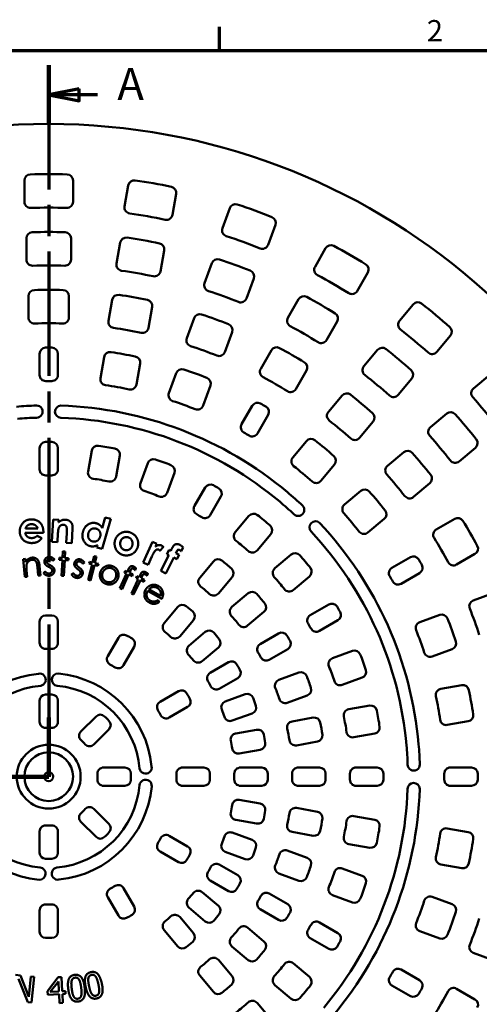
# Model space of a CAD drawing. Units: millimetres. Extents: x 0 to 840, y 0 to 594.
# Drawn here: x 494 to 645, y 261 to 584 of the extents above; entities that cross this region are included whole.
import ezdxf

# ---------------------------------------------------------------- set-up
doc = ezdxf.new("R2010")
doc.units = ezdxf.units.MM
doc.header["$LTSCALE"] = 2
doc.linetypes.add('CHAIN', pattern=[0.3543, 0.2362, -0.0295, 0.0591, -0.0295])
for name, color, linetype, lineweight in [('Rahmen (ISO)', 7, 'Continuous', 70), ('Schnittlinie (ISO)', 7, 'CHAIN', 70), ('Sichtbar (ISO)', 7, 'Continuous', 50)]:
    doc.layers.add(name, color=color, linetype=linetype, lineweight=lineweight)
doc.styles.add('Bezeichnungstext (DIN)', font='isocpeur.ttf')
doc.styles.add('Notiztext (DIN)', font='isocpeur.ttf')

# ---------------------------------------------------------------- blocks, each defined once
blk = doc.blocks.new('Ränder Vorgaberahmen')
at = {"layer": 'Rahmen (ISO)'}
blk.add_line((280, 287), (280, 290.9), dxfattribs=at)
at = {"layer": 'Rahmen (ISO)', "flags": 128}
blk.add_lwpolyline([(10, 10), (10, 287), (410, 287), (410, 10), (10, 10)], dxfattribs=at)
at = {"layer": 'Rahmen (ISO)', "insert": (314.08, 287.4), "char_height": 3.5, "attachment_point": 7, "style": 'Notiztext (DIN)'}
blk.add_mtext('2', dxfattribs=at)
blk = doc.blocks.new('2DTransSchnitt0')
at = {"layer": 'Schnittlinie (ISO)', "linetype": 'CHAIN', "ltscale": 43.219437}
blk.add_line((251.94, 284.58), (251.94, 167.67), dxfattribs=at)
at = {"layer": 'Schnittlinie (ISO)', "linetype": 'Continuous', "lineweight": 140}
for p, q in [((251.94, 284.58), (251.94, 274.86)), ((251.94, 177.39), (251.94, 167.67)), ((140.6, 167.67), (130.29, 167.67)), ((251.94, 167.67), (241.63, 167.67))]:
    blk.add_line(p, q, dxfattribs=at)
at = {"layer": 'Schnittlinie (ISO)', "linetype": 'Continuous'}
for p, q in [((256.94, 280.72), (251.94, 279.72)), ((256.94, 278.72), (256.94, 280.72)), ((256.94, 279.72), (251.94, 279.72)), ((251.94, 279.72), (256.94, 278.72)), ((259.98, 279.72), (256.94, 279.72)), ((135.44, 167.67), (134.44, 162.67)), ((135.44, 162.67), (135.44, 167.67)), ((136.44, 162.67), (135.44, 167.67)), ((134.44, 162.67), (136.44, 162.67)), ((135.44, 156.42), (135.44, 162.67))]:
    blk.add_line(p, q, dxfattribs=at)
at = {"layer": 'Schnittlinie (ISO)', "linetype": 'CHAIN', "ltscale": 44.894543}
blk.add_line((251.94, 167.67), (130.29, 167.67), dxfattribs=at)
at = {"layer": 'Schnittlinie (ISO)', "linetype": 'Continuous', "flags": 128}
for points in [[(256.94, 280.72), (251.94, 279.72), (256.94, 278.72), (256.94, 280.72)], [(136.44, 162.67), (135.44, 167.67), (134.44, 162.67), (136.44, 162.67)]]:
    blk.add_lwpolyline(points, dxfattribs=at)
at = {"layer": 'Schnittlinie (ISO)'}
for points in [[(256.94, 280.72), (251.94, 279.72), (256.94, 278.72), (256.94, 280.72)], [(136.44, 162.67), (135.44, 167.67), (134.44, 162.67), (136.44, 162.67)]]:
    blk.add_solid(points, dxfattribs=at)
at = {"layer": 'Schnittlinie (ISO)', "char_height": 5.25, "attachment_point": 7, "style": 'Bezeichnungstext (DIN)'}
for insert in [(263.22, 277.24), (133.54, 148.92)]:
    blk.add_mtext('A', dxfattribs=dict(at, insert=insert))

msp = doc.modelspace()

# ---------------------------------------------------------------- linework, layer by layer
at = {"layer": 'Sichtbar (ISO)'}
for p, q in [((495.882, 531.258), (495.882, 524.255)), ((511.882, 524.255), (511.882, 531.258)), ((530.023, 529.671), (528.807, 522.774)), ((544.563, 519.996), (545.78, 526.893)), ((563.369, 522.179), (560.974, 515.598)), ((576.009, 510.126), (578.404, 516.707)), ((496.55, 512.27), (496.55, 505.266)), ((511.214, 505.266), (511.214, 512.27)), ((527.384, 510.855), (526.167, 503.958)), ((540.608, 501.412), (541.824, 508.309)), ((594.908, 509.011), (591.407, 502.946)), ((557.503, 504.107), (555.107, 497.527)), ((568.887, 492.511), (571.282, 499.092)), ((605.263, 494.946), (608.765, 501.011)), ((497.219, 493.281), (497.219, 486.278)), ((510.545, 486.278), (510.545, 493.281)), ((524.744, 492.039), (523.528, 485.142)), ((585.993, 492.232), (582.491, 486.167)), ((536.652, 482.828), (537.869, 489.725)), ((623.681, 490.566), (619.18, 485.201)), ((551.636, 486.035), (549.241, 479.455)), ((595.19, 478.836), (598.692, 484.901)), ((561.764, 474.897), (564.159, 481.478)), ((631.436, 474.917), (635.938, 480.282)), ((500.882, 474.345), (500.882, 467.345)), ((506.882, 467.345), (506.882, 474.345)), ((522.1, 473.222), (520.884, 466.325)), ((577.077, 475.454), (573.576, 469.389)), ((611.988, 475.591), (607.486, 470.226)), ((532.702, 464.242), (533.918, 471.138)), ((545.765, 467.964), (543.369, 461.383)), ((585.117, 462.726), (588.618, 468.79)), ((618.719, 460.8), (623.221, 466.165)), ((648.815, 467.405), (643.45, 462.904)), ((554.646, 457.279), (557.041, 463.86)), ((600.294, 460.615), (595.793, 455.25)), ((570.782, 457.223), (567.282, 451.161)), ((572.478, 448.161), (575.978, 454.223)), ((634.698, 454.688), (629.333, 450.186)), ((606.001, 446.684), (610.503, 452.049)), ((500.882, 443.345), (500.882, 436.345)), ((506.882, 436.345), (506.882, 443.345)), ((588.596, 445.641), (584.094, 440.277)), ((638.759, 438.953), (644.124, 443.455)), ((518.031, 442.484), (516.815, 435.588)), ((526.013, 433.966), (527.229, 440.862)), ((620.582, 441.97), (615.217, 437.469)), ((536.419, 438.399), (534.024, 431.819)), ((593.287, 432.563), (597.788, 437.928)), ((542.801, 428.625), (545.196, 435.205)), ((555.282, 430.377), (551.782, 424.314)), ((623.783, 427.26), (629.148, 431.761)), ((556.978, 421.314), (560.478, 427.377)), ((606.461, 429.255), (601.096, 424.754)), ((569.703, 421.056), (565.201, 415.692)), ((505.337, 419.854), (504.892, 412.473)), ((507.188, 419.743), (505.337, 419.854)), ((507.142, 418.986), (507.188, 419.743)), ((522.479, 420.569), (521.487, 417.029)), ((521.497, 410.194), (524.265, 420.069)), ((524.265, 420.069), (522.479, 420.569)), ((608.81, 415.561), (614.174, 420.063)), ((637.323, 420.086), (631.258, 416.584)), ((496.165, 415.486), (502.117, 415.486)), ((500.262, 416.946), (496.248, 416.946)), ((501.631, 413.755), (500.073, 414.489)), ((502.117, 415.486), (502.126, 415.841)), ((506.743, 412.361), (506.922, 415.324)), ((509.802, 415.423), (509.607, 412.189)), ((511.442, 412.078), (511.736, 416.958)), ((572.356, 409.688), (576.857, 415.053)), ((504.892, 412.473), (506.743, 412.361)), ((509.607, 412.189), (511.442, 412.078)), ((519.922, 411.449), (519.711, 410.695)), ((537.955, 412.477), (534.884, 405.75)), ((539.402, 411.816), (537.955, 412.477)), ((539.015, 410.968), (539.402, 411.816)), ((508.549, 409.446), (508.412, 407.254)), ((509.311, 409.398), (508.549, 409.446)), ((509.174, 407.206), (509.311, 409.398)), ((518.857, 407.863), (518.313, 405.735)), ((519.598, 407.673), (518.857, 407.863)), ((519.711, 410.695), (521.497, 410.194)), ((536.563, 404.983), (537.806, 407.705)), ((537.806, 407.705), (537.946, 408.031)), ((540.373, 409.615), (541.562, 410.83)), ((543.311, 408.186), (540.716, 402.976)), ((543.422, 409.89), (542.72, 408.48)), ((542.72, 408.48), (543.311, 408.186)), ((544.012, 409.596), (543.422, 409.89)), ((545.673, 408.769), (546.092, 409.592)), ((546.728, 408.244), (545.673, 408.769)), ((546.026, 406.834), (546.728, 408.244)), ((547.405, 409.436), (548.037, 410.705)), ((583.586, 408.325), (578.221, 403.823)), ((637.922, 405.043), (643.987, 408.544)), ((496.251, 406.95), (495.49, 406.875)), ((495.49, 406.875), (496.071, 400.99)), ((496.355, 405.893), (496.251, 406.95)), ((501.202, 401.496), (500.903, 404.526)), ((505.261, 406.279), (505.753, 406.784)), ((507.377, 407.319), (507.336, 406.659)), ((507.336, 406.659), (508.37, 406.595)), ((508.412, 407.254), (507.377, 407.319)), ((508.37, 406.595), (508.043, 401.351)), ((508.806, 401.304), (509.133, 406.547)), ((509.133, 406.547), (510.336, 406.472)), ((510.377, 407.131), (509.174, 407.206)), ((510.336, 406.472), (510.377, 407.131)), ((515.096, 405.288), (515.666, 405.703)), ((518.15, 405.095), (516.849, 400.005)), ((517.309, 405.992), (517.146, 405.351)), ((517.146, 405.351), (518.15, 405.095)), ((518.313, 405.735), (517.309, 405.992)), ((517.59, 399.816), (518.89, 404.906)), ((518.89, 404.906), (520.058, 404.607)), ((519.054, 405.546), (519.598, 407.673)), ((520.221, 405.247), (519.054, 405.546)), ((520.058, 404.607), (520.221, 405.247)), ((534.884, 405.75), (536.563, 404.983)), ((542.376, 402.15), (544.971, 407.36)), ((544.971, 407.36), (546.026, 406.834)), ((558.006, 406.082), (553.505, 400.718)), ((622.756, 407.445), (616.694, 403.945)), ((496.832, 401.065), (496.618, 403.224)), ((500.165, 404.225), (500.442, 401.421)), ((500.442, 401.421), (501.202, 401.496)), ((502.696, 402.755), (502.216, 402.211)), ((508.043, 401.351), (508.806, 401.304)), ((511.975, 402.245), (511.411, 401.789)), ((529.457, 402.066), (527.293, 397.279)), ((527.989, 396.964), (530.159, 401.748)), ((529.02, 402.988), (528.748, 402.386)), ((528.748, 402.386), (529.457, 402.066)), ((529.729, 402.668), (529.02, 402.988)), ((530.11, 403.512), (529.729, 402.668)), ((530.159, 401.748), (531.281, 401.242)), ((530.431, 402.351), (530.759, 403.077)), ((531.553, 401.844), (530.431, 402.351)), ((531.281, 401.242), (531.553, 401.844)), ((532.256, 403.211), (532.565, 403.895)), ((533.997, 401.709), (533.601, 400.872)), ((534.298, 400.543), (534.638, 401.263)), ((536.137, 401.372), (536.458, 402.052)), ((540.716, 402.976), (542.376, 402.15)), ((619.694, 398.749), (625.756, 402.249)), ((496.071, 400.99), (496.832, 401.065)), ((516.849, 400.005), (517.59, 399.816)), ((533.319, 400.274), (531.076, 395.524)), ((531.767, 395.198), (534.016, 399.945)), ((532.898, 401.204), (532.616, 400.606)), ((532.616, 400.606), (533.319, 400.274)), ((533.601, 400.872), (532.898, 401.204)), ((534.016, 399.945), (535.129, 399.42)), ((535.411, 400.017), (534.298, 400.543)), ((535.129, 399.42), (535.411, 400.017)), ((559.641, 395.569), (564.142, 400.934)), ((584.225, 396.668), (589.589, 401.17)), ((527.293, 397.279), (527.989, 396.964)), ((531.076, 395.524), (531.767, 395.198)), ((536.39, 396.383), (541.01, 393.736)), ((540.613, 394.724), (536.786, 396.917)), ((569.466, 395.609), (564.102, 391.108)), ((650.01, 395.626), (643.43, 393.231)), ((540.21, 392.731), (539.821, 393.342)), ((595.909, 391.945), (589.847, 388.445)), ((546.309, 391.108), (541.808, 385.744)), ((569.251, 384.972), (574.615, 389.473)), ((632.393, 388.508), (625.812, 386.113)), ((500.882, 386.345), (500.882, 379.345)), ((506.882, 379.345), (506.882, 386.345)), ((546.926, 381.45), (551.426, 386.814)), ((592.847, 383.249), (598.909, 386.749)), ((555.347, 382.893), (549.983, 378.393)), ((579.455, 382.445), (573.393, 378.945)), ((526.782, 381.013), (523.282, 374.951)), ((528.478, 371.951), (531.978, 378.013)), ((554.277, 373.275), (559.641, 377.776)), ((576.393, 373.749), (582.455, 377.249)), ((603.738, 376.663), (597.158, 374.268)), ((629.916, 374.837), (636.497, 377.232)), ((563, 372.945), (556.938, 369.445)), ((586.121, 369.544), (579.541, 367.149)), ((559.938, 364.249), (566, 367.749)), ((600.352, 365.491), (606.932, 367.887)), ((546.546, 363.445), (540.484, 359.945)), ((568.504, 362.424), (561.925, 360.029)), ((639.671, 365.385), (632.774, 364.169)), ((500.882, 360.345), (500.882, 353.345)), ((506.882, 353.345), (506.882, 360.345)), ((582.281, 359.622), (588.861, 362.017)), ((543.484, 354.749), (549.546, 358.249)), ((564.209, 353.752), (570.789, 356.147)), ((609.395, 358.696), (602.499, 357.48)), ((519.436, 355.145), (514.486, 350.195)), ((590.81, 354.743), (583.914, 353.528)), ((634.858, 352.351), (641.755, 353.567)), ((518.728, 345.953), (523.678, 350.903)), ((572.224, 350.791), (565.329, 349.575)), ((604.121, 348.282), (611.017, 349.498)), ((585.305, 345.639), (592.201, 346.855)), ((566.489, 342.997), (573.384, 344.213)), ((528.878, 338.349), (521.878, 338.349)), ((554.878, 338.349), (547.878, 338.349)), ((573.878, 338.349), (566.878, 338.349)), ((592.878, 338.349), (585.878, 338.349)), ((611.878, 338.349), (604.878, 338.349)), ((642.878, 338.349), (635.878, 338.349)), ((521.878, 332.349), (528.878, 332.349)), ((547.878, 332.349), (554.878, 332.349)), ((566.878, 332.349), (573.878, 332.349)), ((585.878, 332.349), (592.878, 332.349)), ((604.878, 332.349), (611.878, 332.349)), ((635.878, 332.349), (642.878, 332.349)), ((573.384, 326.485), (566.489, 327.701)), ((523.678, 319.795), (518.728, 324.745)), ((592.201, 323.843), (585.305, 325.059)), ((514.486, 320.502), (519.436, 315.553)), ((565.329, 321.123), (572.224, 319.907)), ((611.017, 321.2), (604.121, 322.416)), ((500.882, 317.353), (500.882, 310.353)), ((506.882, 310.353), (506.882, 317.353)), ((583.914, 317.17), (590.81, 315.954)), ((641.755, 317.131), (634.858, 318.347)), ((549.546, 312.449), (543.484, 315.949)), ((570.789, 314.551), (564.209, 316.946)), ((540.484, 310.753), (546.546, 307.253)), ((561.925, 310.669), (568.504, 308.274)), ((588.861, 308.681), (582.281, 311.076)), ((602.499, 313.218), (609.395, 312.002)), ((566, 302.949), (559.938, 306.449)), ((606.932, 302.811), (600.352, 305.206)), ((632.774, 306.529), (639.671, 305.313)), ((556.938, 301.253), (563, 297.753)), ((579.541, 303.549), (586.121, 301.154)), ((531.978, 292.685), (528.478, 298.747)), ((523.282, 295.747), (526.782, 289.685)), ((559.641, 292.922), (554.277, 297.422)), ((582.455, 293.449), (576.393, 296.949)), ((597.158, 296.43), (603.738, 294.035)), ((636.497, 293.466), (629.916, 295.861)), ((500.882, 291.353), (500.882, 284.353)), ((506.882, 284.353), (506.882, 291.353)), ((549.983, 292.305), (555.347, 287.805)), ((573.393, 291.753), (579.455, 288.253)), ((551.426, 283.884), (546.926, 289.248)), ((541.808, 284.954), (546.309, 279.59)), ((574.615, 281.225), (569.251, 285.726)), ((598.909, 283.949), (592.847, 287.449)), ((589.847, 282.253), (595.909, 278.753)), ((625.812, 284.585), (632.393, 282.19)), ((564.102, 279.59), (569.466, 275.089)), ((564.142, 269.764), (559.641, 275.128)), ((643.43, 277.467), (650.01, 275.072)), ((589.589, 269.528), (584.225, 274.029)), ((625.756, 268.449), (619.694, 271.949)), ((494.607, 270.03), (493.009, 270.182)), ((493.948, 268.916), (496.999, 261.265)), ((497.379, 263.007), (494.607, 270.03)), ((498.015, 269.707), (497.379, 263.007)), ((499.064, 269.607), (498.015, 269.707)), ((498.261, 261.145), (499.064, 269.607)), ((507.043, 269.413), (503.479, 264.836)), ((508.089, 269.469), (507.043, 269.413)), ((508.337, 264.812), (508.089, 269.469)), ((553.505, 269.98), (558.006, 264.616)), ((504.389, 264.602), (507.066, 268.069)), ((507.066, 268.069), (507.243, 264.754)), ((578.221, 266.875), (583.586, 262.373)), ((616.694, 266.753), (622.756, 263.253)), ((643.987, 262.154), (637.922, 265.655)), ((503.479, 264.836), (503.543, 263.639)), ((503.543, 263.639), (507.292, 263.839)), ((507.243, 264.754), (504.389, 264.602)), ((507.292, 263.839), (507.447, 260.923)), ((509.348, 264.866), (508.337, 264.812)), ((508.385, 263.897), (509.397, 263.951)), ((508.541, 260.981), (508.385, 263.897)), ((509.397, 263.951), (509.348, 264.866)), ((496.999, 261.265), (498.261, 261.145)), ((507.447, 260.923), (508.541, 260.981)), ((576.857, 255.645), (572.356, 261.01))]:
    msp.add_line(p, q, dxfattribs=at)
for radius in [10.5, 8, 1.5]:
    msp.add_circle((503.882, 335.349), radius, dxfattribs=at)
for centre, radius, start, end in [((503.882, 335.349), 214.5, 287.28204, 252.71796), ((497.882, 531.258), 2, 91.7365, 180), ((503.882, 333.349), 200, 88.2635, 91.7365), ((509.882, 531.258), 2, 0, 88.2635), ((531.992, 529.324), 2, 81.7365, 170), ((503.535, 333.379), 200, 78.2635, 81.7365), ((543.81, 527.24), 2, 350, 78.2635), ((497.882, 524.255), 2, 180, 271.80016), ((509.882, 524.255), 2, 268.19984, 0), ((503.882, 335.349), 187.001, 88.18059, 91.81941), ((530.776, 522.427), 2, 170, 261.80016), ((565.249, 521.495), 2, 71.7365, 160), ((503.198, 333.47), 200, 68.2635, 71.7365), ((503.882, 335.349), 187.001, 78.18059, 81.81941), ((542.594, 520.343), 2, 258.19984, 350), ((576.525, 517.391), 2, 340, 68.2635), ((562.853, 514.914), 2, 160, 251.80016), ((498.55, 512.27), 2, 91.70685, 180), ((503.882, 333.349), 181, 88.29315, 91.70685), ((509.214, 512.27), 2, 0, 88.29315), ((529.353, 510.508), 2, 81.70685, 170), ((503.535, 333.379), 181, 78.29315, 81.70685), ((503.882, 335.349), 187.001, 68.18059, 71.81941), ((539.854, 508.656), 2, 350, 78.29315), ((574.13, 510.81), 2, 248.19984, 340), ((596.64, 508.011), 2, 61.7365, 150), ((502.882, 333.617), 200, 58.2635, 61.7365), ((498.55, 505.266), 2, 180, 271.77634), ((509.214, 505.266), 2, 268.22366, 0), ((559.382, 503.423), 2, 71.70685, 160), ((503.198, 333.47), 181, 68.29315, 71.70685), ((503.882, 333.349), 170, 88.22366, 91.77634), ((528.137, 503.611), 2, 170, 261.77634), ((503.535, 333.379), 170, 78.22366, 81.77634), ((569.402, 499.776), 2, 340, 68.29315), ((593.139, 501.946), 2, 150, 241.80016), ((607.033, 502.011), 2, 330, 58.2635), ((538.638, 501.759), 2, 258.22366, 350), ((503.882, 335.349), 187.001, 58.18059, 61.81941), ((499.219, 493.281), 2, 91.67016, 180), ((503.882, 333.349), 162, 88.32984, 91.67016), ((508.545, 493.281), 2, 0, 88.32984), ((556.987, 496.843), 2, 160, 251.77634), ((526.714, 491.691), 2, 81.67016, 170), ((503.535, 333.379), 162, 78.32984, 81.67016), ((535.899, 490.072), 2, 350, 78.32984), ((503.198, 333.47), 170, 68.22366, 71.77634), ((567.007, 493.195), 2, 248.22366, 340), ((587.725, 491.232), 2, 61.70685, 150), ((502.882, 333.617), 181, 58.29315, 61.70685), ((603.531, 495.946), 2, 238.19984, 330), ((625.214, 489.281), 2, 51.7365, 140), ((502.596, 333.817), 200, 48.2635, 51.7365), ((499.219, 486.278), 2, 180, 271.7466), ((508.545, 486.278), 2, 268.2534, 0), ((553.516, 485.351), 2, 71.67016, 160), ((503.198, 333.47), 162, 68.32984, 71.67016), ((584.223, 485.167), 2, 150, 241.77634), ((596.959, 485.901), 2, 330, 58.29315), ((503.882, 333.349), 151, 88.2534, 91.7466), ((525.498, 484.795), 2, 170, 261.7466), ((503.535, 333.379), 151, 78.2534, 81.7466), ((534.683, 483.175), 2, 258.2534, 350), ((562.28, 482.162), 2, 340, 68.32984), ((502.882, 333.617), 170, 58.22366, 61.77634), ((620.712, 483.916), 2, 140, 231.80016), ((503.882, 335.349), 187.001, 48.18059, 51.81941), ((634.406, 481.567), 2, 320, 48.2635), ((551.12, 478.771), 2, 160, 251.7466), ((502.882, 474.345), 2, 90.41519, 180), ((503.882, 336.349), 140, 89.58481, 90.41519), ((504.882, 474.345), 2, 0, 89.58481), ((503.198, 333.47), 151, 68.2534, 71.7466), ((578.809, 474.454), 2, 61.67016, 150), ((502.882, 333.617), 162, 58.32984, 61.67016), ((593.458, 479.836), 2, 238.22366, 330), ((613.52, 474.305), 2, 51.70685, 140), ((502.596, 333.817), 181, 48.29315, 51.70685), ((524.07, 472.875), 2, 81.66098, 170), ((504.055, 336.334), 140, 78.33902, 81.66098), ((531.948, 471.486), 2, 350, 78.33902), ((559.885, 475.581), 2, 248.2534, 340), ((629.904, 476.202), 2, 228.19984, 320), ((547.644, 467.28), 2, 71.66098, 160), ((575.308, 468.389), 2, 150, 241.7466), ((586.886, 469.79), 2, 330, 58.32984), ((609.018, 468.94), 2, 140, 231.77634), ((502.882, 467.345), 2, 180, 270.43738), ((504.882, 467.345), 2, 269.56262, 0), ((522.854, 465.978), 2, 170, 261.74976), ((504.224, 336.289), 140, 68.33902, 71.66098), ((555.162, 464.544), 2, 340, 68.33902), ((502.882, 333.617), 151, 58.2534, 61.7466), ((502.596, 333.817), 170, 48.22366, 51.77634), ((621.688, 467.451), 2, 320, 48.29315), ((503.882, 336.349), 129, 89.56262, 90.43738), ((504.055, 336.334), 129, 78.25024, 81.74976), ((530.732, 464.589), 2, 258.25024, 350), ((583.385, 463.726), 2, 238.2534, 330), ((644.735, 461.371), 2, 130, 221.80016), ((545.249, 460.699), 2, 160, 251.74976), ((601.826, 459.329), 2, 51.67016, 140), ((502.596, 333.817), 162, 48.32984, 51.67016), ((617.187, 462.086), 2, 228.22366, 320), ((503.882, 335.349), 187.001, 38.18059, 41.81941), ((503.878, 335.392), 122, 91.87888, 94.99937), ((499.878, 455.325), 2.001, 269.9923, 89.99986), ((507.949, 455.282), 2, 91.90811, 268.08979), ((503.954, 335.344), 122, 50.02665, 88.15493), ((504.224, 336.289), 129, 68.25024, 71.74976), ((552.766, 457.963), 2, 248.25024, 340), ((572.514, 456.223), 2, 60.41519, 150), ((504.382, 336.215), 140, 59.58481, 60.41519), ((574.246, 455.223), 2, 330, 59.58481), ((503.878, 335.392), 118, 91.94273, 94.97521), ((503.949, 335.349), 118, 50, 88.08979), ((597.325, 453.965), 2, 140, 231.7466), ((608.971, 453.334), 2, 320, 48.32984), ((635.984, 453.156), 2, 41.70685, 130), ((502.35, 334.063), 181, 38.29315, 41.70685), ((569.014, 450.161), 2, 150, 240.43738), ((502.596, 333.817), 151, 48.2534, 51.7466), ((630.619, 448.654), 2, 130, 221.77634), ((504.382, 336.215), 129, 59.56262, 60.43738), ((570.746, 449.161), 2, 239.56262, 330), ((604.469, 447.97), 2, 228.2534, 320), ((502.35, 334.063), 170, 38.22366, 41.77634), ((502.882, 443.345), 2, 90.41519, 180), ((503.882, 305.349), 140, 89.58481, 90.41519), ((504.882, 443.345), 2, 0, 89.58481), ((520, 442.137), 2, 81.52998, 170), ((505.271, 343.227), 102, 78.47002, 81.52998), ((590.128, 444.356), 2, 51.66098, 140), ((504.525, 336.115), 140, 48.33902, 51.66098), ((642.838, 444.987), 2, 310, 38.29315), ((525.259, 441.209), 2, 350, 78.47002), ((585.626, 438.991), 2, 140, 231.74976), ((596.256, 439.214), 2, 320, 48.33902), ((621.867, 440.438), 2, 41.67016, 130), ((502.35, 334.063), 162, 38.32984, 41.67016), ((538.299, 437.715), 2, 71.52998, 160), ((506.618, 342.866), 102, 68.47002, 71.52998), ((543.317, 435.889), 2, 340, 68.47002), ((504.525, 336.115), 129, 48.25024, 51.74976), ((616.503, 435.936), 2, 130, 221.7466), ((637.473, 440.485), 2, 218.22366, 310), ((502.882, 436.345), 2, 180, 270.43738), ((503.882, 305.349), 129, 89.56262, 90.43738), ((504.882, 436.345), 2, 269.56262, 0), ((518.784, 435.24), 2, 170, 261.64517), ((524.043, 434.313), 2, 258.35483, 350), ((502.35, 334.063), 151, 38.2534, 41.7466), ((627.862, 433.293), 2, 310, 38.32984), ((505.271, 343.227), 91, 78.35483, 81.64517), ((535.904, 431.135), 2, 160, 251.64517), ((557.014, 429.377), 2, 60.41519, 150), ((488.882, 309.368), 140, 59.58481, 60.41519), ((591.755, 433.849), 2, 228.25024, 320), ((506.618, 342.866), 91, 68.35483, 71.64517), ((540.922, 429.309), 2, 248.35483, 340), ((558.746, 428.377), 2, 330, 59.58481), ((503.909, 335.382), 122, 46.87888, 49.99937), ((607.746, 427.723), 2, 41.66098, 130), ((504.648, 335.992), 140, 38.33902, 41.66098), ((622.498, 428.792), 2, 218.2534, 310), ((553.514, 423.314), 2, 150, 240.43738), ((503.909, 335.382), 118, 46.94273, 49.97521), ((585.887, 423.016), 2.001, 224.9923, 44.99986), ((602.382, 423.222), 2, 130, 221.74976), ((488.882, 309.368), 129, 59.56262, 60.43738), ((555.246, 422.314), 2, 239.56262, 330), ((571.235, 419.771), 2, 51.52998, 140), ((509.024, 341.477), 102, 48.47002, 51.52998), ((504.648, 335.992), 129, 38.25024, 41.74976), ((612.889, 421.595), 2, 310, 38.33902), ((575.325, 416.338), 2, 320, 48.47002), ((591.563, 417.279), 2, 46.90811, 223.08979), ((503.93, 335.295), 122, 5.02665, 43.15493), ((638.323, 418.353), 2, 31.67016, 120), ((502.15, 334.349), 162, 28.32984, 31.67016), ((566.733, 414.406), 2, 140, 231.64517), ((503.929, 335.302), 118, 5, 43.08979), ((607.524, 417.093), 2, 218.25024, 310), ((632.258, 414.852), 2, 120, 211.7466), ((509.024, 341.477), 91, 48.35483, 51.64517), ((502.15, 334.349), 151, 28.2534, 31.7466), ((642.987, 410.276), 2, 300, 28.32984), ((570.824, 410.974), 2, 228.35483, 320), ((584.871, 406.792), 2, 41.52998, 130), ((510.01, 340.491), 102, 38.47002, 41.52998), ((623.756, 405.713), 2, 30.41519, 120), ((559.538, 404.797), 2, 51.41839, 140), ((509.024, 341.477), 83, 48.58161, 51.41839), ((504.748, 335.849), 140, 29.58481, 30.41519), ((624.756, 403.981), 2, 300, 29.58481), ((636.922, 406.775), 2, 208.2534, 300), ((562.61, 402.219), 2, 320, 48.58161), ((579.507, 402.291), 2, 130, 221.64517), ((588.304, 402.702), 2, 310, 38.47002), ((617.694, 402.213), 2, 120, 210.43738), ((555.037, 399.433), 2, 140, 231.5526), ((510.01, 340.491), 91, 38.35483, 41.64517), ((504.748, 335.849), 129, 29.56262, 30.43738), ((618.694, 400.481), 2, 209.56262, 300), ((509.024, 341.477), 72, 48.4474, 51.5526), ((558.109, 396.855), 2, 228.4474, 320), ((570.752, 394.077), 2, 41.41839, 130), ((510.01, 340.491), 83, 38.58161, 41.41839), ((582.939, 398.2), 2, 218.35483, 310), ((547.841, 389.822), 2, 51.23842, 140), ((573.33, 391.005), 2, 310, 38.58161), ((596.909, 390.213), 2, 30.41519, 120), ((644.114, 391.352), 2, 110, 201.7466), ((502.882, 386.345), 2, 90.41519, 180), ((503.882, 248.349), 140, 89.58481, 90.41519), ((504.882, 386.345), 2, 0, 89.58481), ((509.024, 341.477), 64, 48.76158, 51.23842), ((549.894, 388.1), 2, 320, 48.76158), ((565.388, 389.576), 2, 130, 221.5526), ((590.847, 386.713), 2, 120, 210.43738), ((477.901, 320.349), 140, 29.58481, 30.41519), ((597.909, 388.481), 2, 300, 29.58481), ((633.077, 386.629), 2, 21.66098, 110), ((502.002, 334.665), 151, 18.2534, 21.7466), ((543.34, 384.459), 2, 140, 231.39607), ((510.01, 340.491), 72, 38.4474, 41.5526), ((567.965, 386.504), 2, 218.4474, 310), ((477.901, 320.349), 129, 29.56262, 30.43738), ((626.496, 384.233), 2, 110, 201.74976), ((504.822, 335.691), 140, 18.33902, 21.66098), ((528.514, 380.013), 2, 60.41519, 150), ((509.024, 341.477), 53, 48.60393, 51.39607), ((556.633, 381.361), 2, 41.23842, 130), ((510.01, 340.491), 64, 38.76158, 41.23842), ((580.455, 380.713), 2, 30.41519, 120), ((591.847, 384.981), 2, 209.56262, 300), ((504.822, 335.691), 129, 18.25024, 21.74976), ((502.882, 379.345), 2, 180, 270.43738), ((504.882, 379.345), 2, 269.56262, 0), ((460.382, 260.005), 140, 59.58481, 60.41519), ((530.246, 379.013), 2, 330, 59.58481), ((545.393, 382.736), 2, 228.60393, 320), ((558.355, 379.308), 2, 310, 38.76158), ((574.393, 377.213), 2, 120, 210.43738), ((461.447, 310.849), 140, 29.58481, 30.41519), ((581.455, 378.981), 2, 300, 29.58481), ((635.813, 379.111), 2, 290, 18.33902), ((503.882, 248.349), 129, 89.56262, 90.43738), ((551.269, 376.861), 2, 130, 221.39607), ((510.01, 340.491), 53, 38.60393, 41.39607), ((461.447, 310.849), 129, 29.56262, 30.43738), ((604.422, 374.784), 2, 21.52998, 110), ((511.399, 338.085), 102, 18.47002, 21.52998), ((629.232, 376.716), 2, 198.25024, 290), ((525.014, 373.951), 2, 150, 240.43738), ((460.382, 260.005), 129, 59.56262, 60.43738), ((552.991, 374.808), 2, 218.60393, 310), ((564, 371.213), 2, 30.41519, 120), ((444.992, 301.349), 140, 29.58481, 30.41519), ((575.393, 375.481), 2, 209.56262, 300), ((597.842, 372.389), 2, 110, 201.64517), ((503.882, 335.349), 34, 95.69667, 174.62062), ((500.882, 367.208), 2.008, 280.43157, 100.75876), ((506.882, 367.208), 2, 84.62062, 264.62062), ((503.882, 335.349), 34, 5.69667, 84.62062), ((526.746, 372.951), 2, 239.56262, 330), ((557.938, 367.713), 2, 120, 210.43738), ((565, 369.481), 2, 300, 29.58481), ((586.805, 367.664), 2, 21.41839, 110), ((511.399, 338.085), 91, 18.35483, 21.64517), ((606.248, 369.766), 2, 290, 18.47002), ((444.992, 301.349), 129, 29.56262, 30.43738), ((580.225, 365.269), 2, 110, 201.5526), ((511.399, 338.085), 83, 18.58161, 21.41839), ((599.668, 367.371), 2, 198.35483, 290), ((503.882, 335.349), 30, 95.0416, 174.62062), ((503.882, 335.349), 30, 5.0416, 84.62062), ((547.546, 361.713), 2, 30.41519, 120), ((428.538, 291.849), 140, 29.58481, 30.41519), ((558.938, 365.981), 2, 209.56262, 300), ((569.188, 360.545), 2, 21.23842, 110), ((511.399, 338.085), 72, 18.4474, 21.5526), ((588.177, 363.896), 2, 290, 18.58161), ((633.122, 362.199), 2, 100, 191.74976), ((640.018, 363.415), 2, 11.66098, 100), ((504.867, 335.523), 140, 8.33902, 11.66098), ((502.882, 360.345), 2, 90.41519, 180), ((503.882, 222.349), 140, 89.58481, 90.41519), ((504.882, 360.345), 2, 0, 89.58481), ((541.484, 358.213), 2, 120, 210.43738), ((548.546, 359.981), 2, 300, 29.58481), ((562.609, 358.15), 2, 110, 201.39607), ((511.399, 338.085), 64, 18.76158, 21.23842), ((581.597, 361.501), 2, 198.4474, 290), ((504.867, 335.523), 129, 8.25024, 11.74976), ((428.538, 291.849), 129, 29.56262, 30.43738), ((511.399, 338.085), 53, 18.60393, 21.39607), ((570.105, 358.026), 2, 290, 18.76158), ((602.846, 355.51), 2, 100, 191.64517), ((609.742, 356.726), 2, 11.52998, 100), ((511.76, 336.738), 102, 8.47002, 11.52998), ((502.882, 353.345), 2, 180, 270.43738), ((504.882, 353.345), 2, 269.56262, 0), ((520.85, 353.731), 2, 45.41519, 135), ((423.979, 255.446), 140, 44.58481, 45.41519), ((522.264, 352.317), 2, 315, 44.58481), ((542.484, 356.481), 2, 209.56262, 300), ((563.525, 355.631), 2, 198.60393, 290), ((584.261, 351.558), 2, 100, 191.5526), ((591.157, 352.774), 2, 11.41839, 100), ((511.76, 336.738), 83, 8.58161, 11.41839), ((511.76, 336.738), 91, 8.35483, 11.64517), ((634.511, 354.321), 2, 188.25024, 280), ((641.408, 355.537), 2, 280, 8.33902), ((503.882, 222.349), 129, 89.56262, 90.43738), ((515.9, 348.781), 2, 135, 225.43738), ((565.676, 347.606), 2, 100, 191.39607), ((572.571, 348.821), 2, 11.23842, 100), ((511.76, 336.738), 72, 8.4474, 11.5526), ((603.773, 350.251), 2, 188.35483, 280), ((610.67, 351.467), 2, 280, 8.47002), ((423.979, 255.446), 129, 44.56262, 45.43738), ((511.76, 336.738), 53, 8.60393, 11.39607), ((573.037, 346.182), 2, 280, 8.76158), ((511.76, 336.738), 64, 8.76158, 11.23842), ((584.957, 347.609), 2, 188.4474, 280), ((591.853, 348.825), 2, 280, 8.58161), ((517.314, 347.367), 2, 224.56262, 315), ((566.141, 344.966), 2, 188.60393, 280), ((503.925, 335.353), 118, 1.94273, 4.97521), ((503.925, 335.353), 122, 1.87888, 4.99937), ((521.878, 336.349), 2, 90, 180.43738), ((528.878, 336.349), 2, 0.41519, 90), ((535.741, 338.349), 2.008, 190.43157, 10.75876), ((547.878, 336.349), 2, 90, 180.43738), ((554.878, 336.349), 2, 0.41519, 90), ((566.878, 336.349), 2, 90, 180.43738), ((573.878, 336.349), 2, 0.41519, 90), ((585.878, 336.349), 2, 90, 180.43738), ((592.878, 336.349), 2, 0.41519, 90), ((604.878, 336.349), 2, 90, 180.43738), ((611.878, 336.349), 2, 0.41519, 90), ((623.858, 339.353), 2.001, 179.9923, 359.99986), ((635.878, 336.349), 2, 90, 180.43738), ((642.878, 336.349), 2, 0.41519, 90), ((390.882, 335.349), 129, 359.56262, 0.43738), ((521.878, 334.349), 2, 179.56262, 270), ((528.878, 334.349), 2, 270, 359.58481), ((390.882, 335.349), 140, 359.58481, 0.41519), ((535.741, 332.349), 2, 354.62062, 174.62062), ((416.882, 335.349), 129, 359.56262, 0.43738), ((547.878, 334.349), 2, 179.56262, 270), ((554.878, 334.349), 2, 270, 359.58481), ((416.882, 335.349), 140, 359.58481, 0.41519), ((435.882, 335.349), 129, 359.56262, 0.43738), ((566.878, 334.349), 2, 179.56262, 270), ((573.878, 334.349), 2, 270, 359.58481), ((435.882, 335.349), 140, 359.58481, 0.41519), ((454.882, 335.349), 129, 359.56262, 0.43738), ((585.878, 334.349), 2, 179.56262, 270), ((592.878, 334.349), 2, 270, 359.58481), ((454.882, 335.349), 140, 359.58481, 0.41519), ((473.882, 335.349), 129, 359.56262, 0.43738), ((604.878, 334.349), 2, 179.56262, 270), ((611.878, 334.349), 2, 270, 359.58481), ((473.882, 335.349), 140, 359.58481, 0.41519), ((623.815, 331.282), 2, 1.90811, 178.08979), ((504.882, 335.349), 129, 359.56262, 0.43738), ((635.878, 334.349), 2, 179.56262, 270), ((642.878, 334.349), 2, 270, 359.58481), ((504.882, 335.349), 140, 359.58481, 0.41519), ((503.882, 335.349), 34, 185.69667, 264.62062), ((503.882, 335.349), 30, 185.0416, 264.62062), ((503.882, 335.349), 30, 275.0416, 354.62062), ((503.882, 335.349), 34, 275.69667, 354.62062), ((503.882, 335.282), 118, 320, 358.08979), ((503.877, 335.277), 122, 320.02665, 358.15493), ((566.141, 325.732), 2, 80, 171.39607), ((423.979, 415.252), 129, 314.56262, 315.43738), ((517.314, 323.331), 2, 45, 135.43738), ((511.76, 333.96), 53, 348.60393, 351.39607), ((573.037, 324.516), 2, 351.23842, 80), ((511.76, 333.96), 64, 348.76158, 351.23842), ((584.957, 323.089), 2, 80, 171.5526), ((591.853, 321.873), 2, 351.41839, 80), ((515.9, 321.917), 2, 134.56262, 225), ((565.676, 323.092), 2, 168.60393, 260), ((572.571, 321.876), 2, 260, 348.76158), ((511.76, 333.96), 72, 348.4474, 351.5526), ((511.76, 333.96), 83, 348.58161, 351.41839), ((511.76, 333.96), 91, 348.35483, 351.64517), ((603.773, 320.447), 2, 80, 171.64517), ((610.67, 319.231), 2, 351.52998, 80), ((502.882, 317.353), 2, 89.56262, 180), ((503.882, 448.349), 129, 269.56262, 270.43738), ((504.882, 317.353), 2, 0, 90.43738), ((522.264, 318.381), 2, 315.41519, 45), ((584.261, 319.14), 2, 168.4474, 260), ((591.157, 317.924), 2, 260, 348.58161), ((511.76, 333.96), 102, 348.47002, 351.52998), ((634.511, 316.377), 2, 80, 171.74976), ((641.408, 315.161), 2, 351.66098, 80), ((520.85, 316.967), 2, 225, 314.58481), ((423.979, 415.252), 140, 314.58481, 315.41519), ((428.538, 378.849), 129, 329.56262, 330.43738), ((542.484, 314.217), 2, 60, 150.43738), ((511.399, 332.613), 53, 338.60393, 341.39607), ((563.525, 315.066), 2, 70, 161.39607), ((570.105, 312.672), 2, 341.23842, 70), ((602.846, 315.188), 2, 168.35483, 260), ((504.867, 335.175), 129, 348.25024, 351.74976), ((504.867, 335.175), 140, 348.33902, 351.66098), ((541.484, 312.485), 2, 149.56262, 240), ((548.546, 310.717), 2, 330.41519, 60), ((562.609, 312.548), 2, 158.60393, 250), ((511.399, 332.613), 64, 338.76158, 341.23842), ((581.597, 309.197), 2, 70, 161.5526), ((609.742, 313.972), 2, 260, 348.47002), ((502.882, 310.353), 2, 180, 269.58481), ((503.882, 448.349), 140, 269.58481, 270.41519), ((504.882, 310.353), 2, 270.41519, 0), ((547.546, 308.985), 2, 240, 329.58481), ((428.538, 378.849), 140, 329.58481, 330.41519), ((569.188, 310.153), 2, 250, 338.76158), ((511.399, 332.613), 72, 338.4474, 341.5526), ((588.177, 306.802), 2, 341.41839, 70), ((633.122, 308.499), 2, 168.25024, 260), ((500.882, 303.49), 2, 264.62062, 84.62062), ((506.882, 303.49), 2.008, 100.43157, 280.75876), ((444.992, 369.349), 129, 329.56262, 330.43738), ((558.938, 304.717), 2, 60, 150.43738), ((580.225, 305.428), 2, 158.4474, 250), ((511.399, 332.613), 83, 338.58161, 341.41839), ((599.668, 303.327), 2, 70, 161.64517), ((640.018, 307.283), 2, 260, 348.33902), ((557.938, 302.985), 2, 149.56262, 240), ((565, 301.217), 2, 330.41519, 60), ((586.805, 303.034), 2, 250, 338.58161), ((511.399, 332.613), 91, 338.35483, 341.64517), ((606.248, 300.932), 2, 341.52998, 70), ((525.014, 296.747), 2, 119.56262, 210), ((460.382, 410.693), 129, 299.56262, 300.43738), ((526.746, 297.747), 2, 30, 120.43738), ((552.991, 295.89), 2, 50, 141.39607), ((564, 299.485), 2, 240, 329.58481), ((444.992, 369.349), 140, 329.58481, 330.41519), ((597.842, 298.309), 2, 158.35483, 250), ((511.399, 332.613), 102, 338.47002, 341.52998), ((551.269, 293.837), 2, 138.60393, 230), ((510.01, 330.207), 53, 318.60393, 321.39607), ((574.393, 293.485), 2, 149.56262, 240), ((461.447, 359.849), 129, 329.56262, 330.43738), ((575.393, 295.217), 2, 60, 150.43738), ((604.422, 295.914), 2, 250, 338.47002), ((504.822, 335.007), 129, 338.25024, 341.74976), ((629.232, 293.982), 2, 70, 161.74976), ((502.882, 291.353), 2, 89.56262, 180), ((503.882, 422.349), 129, 269.56262, 270.43738), ((504.882, 291.353), 2, 0, 90.43738), ((530.246, 291.685), 2, 300.41519, 30), ((558.355, 291.39), 2, 321.23842, 50), ((581.455, 291.717), 2, 330.41519, 60), ((635.813, 291.587), 2, 341.66098, 70), ((528.514, 290.685), 2, 210, 299.58481), ((460.382, 410.693), 140, 299.58481, 300.41519), ((509.024, 329.221), 53, 308.60393, 311.39607), ((545.393, 287.962), 2, 40, 131.39607), ((556.633, 289.337), 2, 230, 318.76158), ((510.01, 330.207), 64, 318.76158, 321.23842), ((580.455, 289.985), 2, 240, 329.58481), ((461.447, 359.849), 140, 329.58481, 330.41519), ((504.822, 335.007), 140, 338.33902, 341.66098), ((502.002, 336.033), 151, 338.2534, 341.7466), ((543.34, 286.239), 2, 128.60393, 220), ((510.01, 330.207), 72, 318.4474, 321.5526), ((567.965, 284.194), 2, 50, 141.5526), ((590.847, 283.985), 2, 149.56262, 240), ((477.901, 350.349), 129, 329.56262, 330.43738), ((591.847, 285.717), 2, 60, 150.43738), ((626.496, 286.464), 2, 158.25024, 250), ((502.882, 284.353), 2, 180, 269.58481), ((503.882, 422.349), 140, 269.58481, 270.41519), ((504.882, 284.353), 2, 270.41519, 0), ((549.894, 282.598), 2, 311.23842, 40), ((565.388, 281.122), 2, 138.4474, 230), ((597.909, 282.217), 2, 330.41519, 60), ((633.077, 284.069), 2, 250, 338.33902), ((547.841, 280.876), 2, 220, 308.76158), ((509.024, 329.221), 64, 308.76158, 311.23842), ((510.01, 330.207), 83, 318.58161, 321.41839), ((573.33, 279.693), 2, 321.41839, 50), ((596.909, 280.485), 2, 240, 329.58481), ((477.901, 350.349), 140, 329.58481, 330.41519), ((644.114, 279.346), 2, 158.2534, 250), ((509.024, 329.221), 72, 308.4474, 311.5526), ((558.109, 273.843), 2, 40, 131.5526), ((570.752, 276.621), 2, 230, 318.58161), ((555.037, 271.265), 2, 128.4474, 220), ((510.01, 330.207), 91, 318.35483, 321.64517), ((582.939, 272.497), 2, 50, 141.64517), ((618.694, 270.217), 2, 60, 150.43738), ((562.61, 268.479), 2, 311.41839, 40), ((579.507, 268.407), 2, 138.35483, 230), ((588.304, 267.996), 2, 321.52998, 50), ((617.694, 268.485), 2, 149.56262, 240), ((504.748, 334.849), 129, 329.56262, 330.43738), ((509.024, 329.221), 83, 308.58161, 311.41839), ((510.01, 330.207), 102, 318.47002, 321.52998), ((504.748, 334.849), 140, 329.58481, 330.41519), ((624.756, 266.717), 2, 330.41519, 60), ((636.922, 263.923), 2, 60, 151.7466), ((559.538, 265.901), 2, 220, 308.58161), ((584.871, 263.905), 2, 230, 318.47002), ((623.756, 264.985), 2, 240, 329.58481), ((502.15, 336.349), 151, 328.2534, 331.7466), ((642.987, 260.421), 2, 331.67016, 60), ((509.024, 329.221), 91, 308.35483, 311.64517), ((570.824, 259.724), 2, 40, 131.64517)]:
    msp.add_arc(centre, radius, start, end, dxfattribs=at)
for points in [[(498.193, 419.905), (496.553, 419.905), (494.368, 417.671), (494.368, 415.981)], [(496.248, 416.946), (496.561, 417.63), (496.924, 417.902)], [(496.924, 417.902), (497.509, 418.331), (498.284, 418.331)], [(502.126, 415.841), (502.126, 417.671), (499.941, 419.905), (498.193, 419.905)], [(498.284, 418.331), (499.001, 418.331), (500.081, 417.564), (500.262, 416.946)], [(507.094, 416.817), (507.291, 417.474), (508.142, 418.174), (508.702, 418.14)], [(509.388, 419.8), (508.854, 419.833), (507.808, 419.483), (507.142, 418.986)], [(508.702, 418.14), (509.138, 418.114), (509.695, 417.626), (509.881, 416.74), (509.802, 415.423)], [(511.21, 418.922), (510.491, 419.734), (509.388, 419.8)], [(511.736, 416.958), (511.813, 418.234), (511.21, 418.922)], [(519.52, 418.625), (518.123, 419.017), (515.588, 417.458), (515.125, 415.807)], [(521.487, 417.029), (521.146, 417.647), (520.155, 418.447), (519.52, 418.625)], [(494.368, 415.981), (494.368, 414.324), (496.553, 412.131), (498.292, 412.131)], [(498.284, 413.763), (497.418, 413.763), (496.297, 414.695), (496.165, 415.486)], [(500.073, 414.489), (499.323, 413.763), (498.284, 413.763)], [(506.922, 415.324), (506.991, 416.476), (507.094, 416.817)], [(515.125, 415.807), (514.68, 414.22), (516.096, 411.511), (517.469, 411.126)], [(518.245, 412.672), (517.435, 412.899), (516.65, 414.404), (516.908, 415.325)], [(516.908, 415.325), (517.166, 416.245), (518.589, 417.105), (519.414, 416.874)], [(520.792, 414.244), (520.527, 413.3), (519.086, 412.437), (518.245, 412.672)], [(519.414, 416.874), (520.263, 416.636), (521.052, 415.173), (520.792, 414.244)], [(526.81, 414.817), (525.541, 413.663), (525.541, 411.932)], [(529.374, 415.823), (527.923, 415.823), (526.81, 414.817)], [(533.298, 411.94), (533.298, 412.979), (532.268, 414.776), (530.421, 415.823), (529.374, 415.823)], [(498.292, 412.131), (499.413, 412.131), (501.046, 412.931), (501.631, 413.755)], [(517.469, 411.126), (518.088, 410.953), (519.258, 411.095), (519.922, 411.449)], [(525.541, 411.932), (525.541, 410.308), (527.791, 408.049), (529.383, 408.049)], [(527.388, 411.932), (527.388, 412.872), (528.542, 414.075), (529.407, 414.075)], [(529.399, 409.772), (528.525, 409.772), (527.388, 410.967), (527.388, 411.932)], [(529.383, 408.049), (530.463, 408.049), (532.26, 409.071), (533.298, 410.893), (533.298, 411.94)], [(531.427, 411.932), (531.427, 410.984), (530.273, 409.772), (529.399, 409.772)], [(529.407, 414.075), (530.289, 414.075), (531.427, 412.888), (531.427, 411.932)], [(540.958, 411.314), (540.494, 411.526), (539.477, 411.365), (539.015, 410.968)], [(541.562, 410.83), (541.281, 411.167), (540.958, 411.314)], [(544.825, 411.116), (544.67, 410.898), (544.012, 409.596)], [(546.988, 411.522), (546.265, 411.882), (545.163, 411.629), (544.825, 411.116)], [(548.037, 410.705), (547.505, 411.264), (546.988, 411.522)], [(537.946, 408.031), (538.59, 409.441), (539.571, 410.162), (539.954, 409.987)], [(539.954, 409.987), (540.149, 409.898), (540.373, 409.615)], [(546.092, 409.592), (546.235, 409.88), (546.375, 409.921)], [(546.375, 409.921), (546.571, 409.98), (546.866, 409.833)], [(546.866, 409.833), (547.094, 409.719), (547.405, 409.436)], [(498.441, 407.316), (497.79, 407.252), (496.746, 406.544), (496.355, 405.893)], [(496.618, 403.224), (496.504, 404.385), (496.57, 404.834)], [(496.57, 404.834), (496.678, 405.521), (497.671, 406.537), (498.361, 406.605)], [(498.361, 406.605), (498.961, 406.665), (499.766, 406.152), (499.947, 405.577)], [(500.903, 404.526), (500.785, 405.725), (500.189, 406.812), (499.098, 407.381), (498.441, 407.316)], [(499.947, 405.577), (500.064, 405.244), (500.165, 404.225)], [(504.108, 407.581), (503.402, 407.581), (502.482, 406.694), (502.482, 406.02)], [(502.482, 406.02), (502.482, 405.502), (502.773, 405.1)], [(502.773, 405.1), (503.058, 404.698), (503.862, 404.284)], [(503.169, 406.052), (503.169, 406.383), (503.7, 406.869), (504.069, 406.869)], [(503.389, 405.508), (503.169, 405.767), (503.169, 406.052)], [(504.302, 404.88), (503.603, 405.243), (503.389, 405.508)], [(504.069, 406.869), (504.652, 406.869), (505.261, 406.279)], [(505.753, 406.784), (504.924, 407.581), (504.108, 407.581)], [(505.462, 404.038), (505.157, 404.446), (504.302, 404.88)], [(512.313, 405.499), (512.225, 404.988), (512.445, 404.544)], [(514.178, 406.765), (513.482, 406.884), (512.426, 406.163), (512.313, 405.499)], [(512.445, 404.544), (512.659, 404.1), (513.381, 403.556)], [(513.121, 404.842), (512.947, 405.135), (512.995, 405.416)], [(512.995, 405.416), (513.05, 405.742), (513.656, 406.131), (514.02, 406.069)], [(513.915, 404.07), (513.287, 404.545), (513.121, 404.842)], [(514.02, 406.069), (514.594, 405.971), (515.096, 405.288)], [(515.666, 405.703), (514.982, 406.628), (514.178, 406.765)], [(524.956, 404.481), (523.692, 405.002), (522.482, 404.428)], [(526.675, 402.702), (526.22, 403.961), (524.956, 404.481)], [(531.818, 404.397), (531.458, 404.559), (530.808, 404.49), (530.372, 404.091), (530.11, 403.512)], [(502.216, 402.211), (502.521, 401.816), (503.454, 401.369), (503.965, 401.369)], [(503.933, 402.094), (503.279, 402.094), (502.696, 402.755)], [(503.862, 404.284), (504.607, 403.908), (504.82, 403.656)], [(505.034, 403.079), (505.034, 402.677), (504.393, 402.094), (503.933, 402.094)], [(503.965, 401.369), (504.736, 401.369), (505.76, 402.379), (505.76, 403.105)], [(504.82, 403.656), (505.034, 403.403), (505.034, 403.079)], [(505.76, 403.105), (505.76, 403.623), (505.462, 404.038)], [(511.411, 401.789), (511.645, 401.348), (512.489, 400.751), (512.994, 400.665)], [(513.084, 401.386), (512.439, 401.496), (511.975, 402.245)], [(512.994, 400.665), (513.754, 400.536), (514.932, 401.36), (515.054, 402.075)], [(514.335, 402.171), (514.267, 401.776), (513.537, 401.309), (513.084, 401.386)], [(513.381, 403.556), (514.052, 403.061), (514.221, 402.776)], [(514.917, 403.045), (514.685, 403.498), (513.915, 404.07)], [(514.221, 402.776), (514.389, 402.491), (514.335, 402.171)], [(515.054, 402.075), (515.141, 402.586), (514.917, 403.045)], [(520.916, 402.768), (520.445, 401.624), (521.333, 399.254), (522.591, 398.737)], [(522.482, 404.428), (521.382, 403.9), (520.916, 402.768)], [(522.867, 399.408), (522.286, 399.647), (521.539, 400.606), (521.386, 401.867), (521.63, 402.46)], [(521.63, 402.46), (522.007, 403.376), (523.797, 404.152), (524.672, 403.792)], [(524.672, 403.792), (525.541, 403.435), (526.272, 401.621), (525.895, 400.704)], [(526.619, 400.42), (527.087, 401.559), (526.675, 402.702)], [(530.759, 403.077), (530.967, 403.537), (531.134, 403.717), (531.475, 403.763), (531.675, 403.672)], [(531.675, 403.672), (531.947, 403.549), (532.256, 403.211)], [(532.565, 403.895), (532.155, 404.244), (531.818, 404.397)], [(535.719, 402.565), (535.362, 402.734), (534.711, 402.676), (534.268, 402.284), (533.997, 401.709)], [(534.638, 401.263), (534.854, 401.72), (535.024, 401.898), (535.365, 401.937), (535.564, 401.843)], [(535.564, 401.843), (535.834, 401.716), (536.137, 401.372)], [(536.458, 402.052), (536.053, 402.408), (535.719, 402.565)], [(522.591, 398.737), (523.849, 398.219), (526.148, 399.276), (526.619, 400.42)], [(525.895, 400.704), (525.651, 400.111), (524.654, 399.324), (523.448, 399.168), (522.867, 399.408)], [(537.329, 398.204), (536.293, 397.79), (535.732, 396.812)], [(539.92, 398.011), (538.645, 398.742), (537.329, 398.204)], [(541.447, 395.815), (541.236, 397.257), (539.92, 398.011)], [(535.732, 396.812), (535.14, 395.778), (535.613, 393.319), (536.872, 392.598)], [(537.163, 393.237), (536.348, 393.704), (535.895, 395.479), (536.39, 396.383)], [(536.786, 396.917), (537.394, 397.51), (537.996, 397.635)], [(537.996, 397.635), (538.812, 397.809), (539.571, 397.375)], [(539.571, 397.375), (540.026, 397.114), (540.636, 396.249), (540.781, 395.33), (540.613, 394.724)], [(541.01, 393.736), (541.601, 394.793), (541.447, 395.815)], [(536.872, 392.598), (537.439, 392.273), (538.529, 392.103), (539.626, 392.349), (540.21, 392.731)], [(539.821, 393.342), (539.231, 393.015), (538.453, 392.856), (537.557, 393.012), (537.163, 393.237)], [(512.428, 270.224), (511.049, 270.042), (510.009, 267.758), (510.309, 265.478)], [(511.412, 268.235), (511.531, 268.703), (512.08, 269.227), (512.551, 269.289)], [(515.697, 266.195), (515.407, 268.394), (513.814, 270.407), (512.428, 270.224)], [(512.551, 269.289), (513.023, 269.351), (513.675, 268.985), (513.903, 268.578)], [(513.903, 268.578), (514.13, 268.17), (514.435, 266.911), (514.549, 266.043)], [(517.758, 271.108), (516.398, 270.814), (515.548, 268.453), (516.034, 266.204)], [(517.165, 266.449), (516.989, 267.263), (516.831, 268.582), (516.908, 269.043)], [(516.908, 269.043), (516.988, 269.518), (517.493, 270.085), (517.957, 270.186)], [(521.345, 267.359), (520.876, 269.527), (519.125, 271.403), (517.758, 271.108)], [(517.957, 270.186), (518.422, 270.286), (519.102, 269.975), (519.362, 269.587)], [(519.362, 269.587), (519.622, 269.199), (520.029, 267.969), (520.214, 267.114)], [(510.309, 265.478), (510.602, 263.258), (512.192, 261.265), (513.585, 261.449)], [(511.457, 265.629), (511.348, 266.455), (511.298, 267.783), (511.412, 268.235)], [(512.078, 263.126), (511.84, 263.567), (511.574, 264.741), (511.457, 265.629)], [(513.585, 261.449), (514.957, 261.63), (515.996, 263.927), (515.697, 266.195)], [(514.549, 266.043), (514.664, 265.176), (514.696, 263.874), (514.587, 263.436)], [(516.034, 266.204), (516.507, 264.016), (518.254, 262.16), (519.627, 262.456)], [(517.989, 264.005), (517.715, 264.425), (517.354, 265.573), (517.165, 266.449)], [(519.627, 262.456), (520.98, 262.749), (521.828, 265.123), (521.345, 267.359)], [(520.214, 267.114), (520.398, 266.259), (520.537, 264.964), (520.464, 264.519)], [(513.462, 262.384), (512.97, 262.32), (512.3, 262.711), (512.078, 263.126)], [(514.587, 263.436), (514.475, 262.97), (513.926, 262.446), (513.462, 262.384)], [(519.428, 263.379), (518.943, 263.274), (518.243, 263.609), (517.989, 264.005)], [(520.464, 264.519), (520.39, 264.045), (519.886, 263.478), (519.428, 263.379)]]:
    msp.add_open_spline(points, degree=2, dxfattribs=at)

# ---------------------------------------------------------------- block references
at = {"xscale": 2, "yscale": 2, "zscale": 2}
msp.add_blockref('Ränder Vorgaberahmen', (0, 0), dxfattribs=at)
at = {"layer": 'Schnittlinie (ISO)', "xscale": 2, "yscale": 2, "zscale": 2}
msp.add_blockref('2DTransSchnitt0', (0, 0), dxfattribs=at)

doc.saveas('drawing.dxf')
